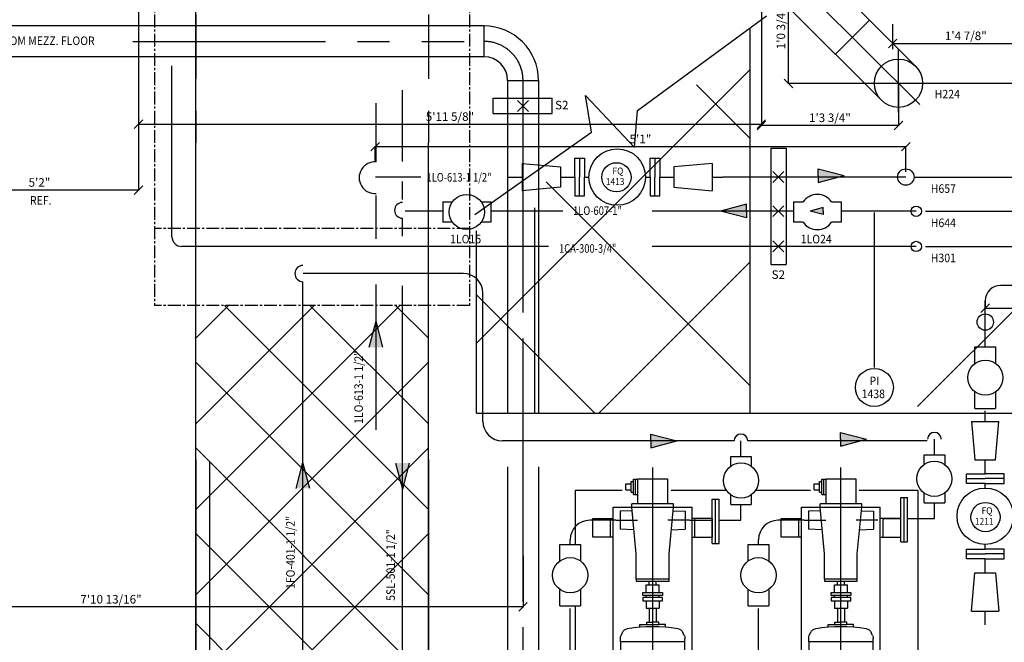
# Model space of a CAD drawing. Extents: x 6035 to 57794, y 8926 to 36605.
# Drawn here: x 29235 to 32111, y 17933 to 19753 of the extents above; entities that cross this region are included whole.
import ezdxf

# ---------------------------------------------------------------- set-up
doc = ezdxf.new("R2010")
doc.units = 0
doc.header["$LTSCALE"] = 50
doc.header["$MEASUREMENT"] = 0
doc.header["$PDMODE"] = 66
doc.header["$PDSIZE"] = -5
for name, pattern in [('CENTER', [37.5, 26.25, -3.75, 3.75, -3.75]), ('CENTER2', [16.875, 11.25, -1.875, 1.875, -1.875]), ('HIDDEN', [5.625, 3.75, -1.875]), ('SEC-A$0$CENTER2', [1.125, 0.75, -0.125, 0.125, -0.125])]:
    doc.linetypes.add(name, pattern=pattern)
doc.layers.get('0').update_dxf_attribs({"linetype": 'CONTINUOUS'})
doc.layers.get('DEFPOINTS').update_dxf_attribs({"linetype": 'CONTINUOUS'})
for name, color, linetype in [('1', 7, 'CONTINUOUS'), ('CENTER', 6, 'CENTER2'), ('CONCRETE', 20, 'CONTINUOUS'), ('DIM', 11, 'CONTINUOUS'), ('DIMS', 7, 'CONTINUOUS'), ('EQ', 3, 'CONTINUOUS'), ('GRATING', 6, 'CONTINUOUS'), ('HIDDEN', 11, 'HIDDEN'), ('PIPEPLATFORM', 5, 'SEC-A$0$CENTER2'), ('PIPING', 3, 'CONTINUOUS'), ('SMALL-PIPING', 4, 'CONTINUOUS')]:
    doc.layers.add(name, color=color, linetype=linetype)
doc.styles.add('ROMANC', font='romanc.shx', dxfattribs={"width": 0.95})
doc.styles.add('SIMPLEX', font='simplex.shx')
doc.dimstyles.new('D50', dxfattribs={"dimscale": 50, "dimtxt": 3, "dimasz": 2, "dimexe": 1, "dimexo": 1, "dimgap": 1, "dimtad": 1, "dimdec": 3, "dimlfac": 0.03937, "dimzin": 9, "dimtxsty": 'ROMANC', "dimblk1": 'OBLIQUE', "dimblk2": 'OBLIQUE', "dimsah": 1, "dimcen": 2, "dimdle": 1, "dimclrd": 11, "dimclre": 11, "dimclrt": 2, "dimazin": 3, "dimtfac": 1, "dimtdec": 3, "dimtmove": 0, "dimatfit": 3, "dimtvp": 1, "dimtolj": 1, "dimtzin": 9})

# ---------------------------------------------------------------- blocks, each defined once
blk = doc.blocks.new('K64-P')
at = {"layer": 'EQ', "color": 3}
for p, q in [((-507, 123), (-453, 123)), ((-87, 123), (-33, 123)), ((-600, 115), (0, 115)), ((-600, 94.2), (-600, 115)), ((-66.4, 54.6), (-64.3, 94.9)), ((-11.7, 94.9), (-64.3, 94.9)), ((-10, 60.8), (-11.7, 94.9)), ((0, -115), (0, 115)), ((-66.4, -54.6), (-64.3, -94.9)), ((37.4, -55.9), (37.4, -43.7)), ((37.4, -50.2), (81.8, -50.2)), ((37.4, -55.9), (81.8, -55.9)), ((44.3, -62.6), (44.3, -55.9)), ((75, -62.6), (75, -55.9)), ((81.8, -55.9), (81.8, -43.7)), ((-10, -60.8), (-11.7, -94.9)), ((44.3, -62.6), (75, -62.6)), ((51.1, -78.4), (51.1, -62.6)), ((51.1, -78.4), (68.2, -78.4)), ((68.2, -78.4), (68.2, -62.6)), ((-600, -115), (-600, -94.2)), ((-600, -115), (0, -115)), ((-11.7, -94.9), (-64.3, -94.9)), ((-507, -123), (-453, -123)), ((-87, -123), (-33, -123))]:
    blk.add_line(p, q, dxfattribs=at)
at = {"layer": 'EQ'}
for p, q in [((-393.1, 94.2), (-383.2, 94.2)), ((-375.1, 92.4), (-366.2, 88.5)), ((-136.2, 47.8), (0.4, 61.2)), ((0, 61.2), (10, 61.2)), ((0, -61.2), (0, 61.2)), ((10, 61.2), (10, -61.2)), ((-209.9, 47.8), (-136.2, 47.8)), ((-342.7, -17.5), (-342.7, 17.5)), ((-295.3, 10.4), (-335.5, 10.4)), ((-273, 18.8), (-295.3, 18.8)), ((-295.3, -18.8), (-295.3, 18.8)), ((-263.8, 18.8), (-258.1, 18.8)), ((-248.9, 18.8), (-226.6, 18.8)), ((-226.6, -18.8), (-226.6, 18.8)), ((-226.6, 10.4), (-216.1, 10.4)), ((-295.3, -10.4), (-335.5, -10.4)), ((-273, -18.8), (-295.3, -18.8)), ((-263.8, -18.8), (-258.1, -18.8)), ((-248.9, -18.8), (-226.6, -18.8)), ((-226.6, -10.4), (-216.1, -10.4)), ((-209.9, -47.8), (-136.2, -47.8)), ((-136.2, -47.8), (0.4, -61.2)), ((0.4, -61.2), (10, -61.2)), ((-393.1, -94.2), (-383.2, -94.2)), ((-375.1, -92.4), (-366.2, -88.5))]:
    blk.add_line(p, q, dxfattribs=at)
at = {"layer": 'EQ', "color": 11, "linetype": 'CENTER'}
for p, q in [((-38, 107.9), (-38, 44.6)), ((-676.2, 0), (116.5, 0)), ((-38, -107.9), (-38, -44.6))]:
    blk.add_line(p, q, dxfattribs=at)
at = {"layer": 'EQ', "color": 3}
for points in [[(-507, 115), (-507, 175), (-453, 175), (-453, 115)], [(-87, 115), (-87, 175), (-33, 175), (-33, 115)], [(-507, -115), (-507, -175), (-453, -175), (-453, -115)], [(-87, -115), (-87, -175), (-33, -175), (-33, -115)]]:
    blk.add_lwpolyline(points, dxfattribs=at)
at = {"layer": 'EQ'}
blk.add_lwpolyline([(-612.1, 94.2), (-615.6, 94.2, 0.223165), (-631, 87), (-640.2, 75.8, 0.174883), (-644.8, 63.1), (-644.8, -63.1, 0.174883), (-640.2, -75.8), (-631, -87, 0.223165), (-615.6, -94.2), (-612.1, -94.2)], format="xyb", dxfattribs=at)
for points in [[(-612.1, 94.2), (-393.1, 94.2), (-393.1, -94.2), (-612.1, -94.2)], [(-216.1, 47.8), (-209.9, 47.8), (-209.9, -47.8), (-216.1, -47.8)], [(83, 43.7), (10, 43.7), (10, -43.7), (83, -43.7)], [(-273, 28.7), (-263.8, 28.7), (-263.8, -28.7), (-273, -28.7)], [(-248.9, 28.7), (-258.1, 28.7), (-258.1, -28.7), (-248.9, -28.7)]]:
    blk.add_lwpolyline(points, close=True, dxfattribs=at)
for points in [[(-349.7, 37.1), (-342.7, 37.1), (-342.7, 17.5), (-335.5, 17.5), (-335.5, 0)], [(-349.7, -37.1), (-342.7, -37.1), (-342.7, -17.5), (-335.5, -17.5), (-335.5, 0)]]:
    blk.add_lwpolyline(points, dxfattribs=at)
for centre, radius, start, end in [((-383.2, 74.2), 20, 65.9387, 90), ((-374.3, 70.2), 20, 10.2678, 65.9387), ((-761.9, 0), 413.9, 349.7322, 10.2678), ((-374.3, -70.2), 20, 294.0613, 349.7322), ((-383.2, -74.2), 20, 270, 294.0613)]:
    blk.add_arc(centre, radius, start, end, dxfattribs=at)
blk = doc.blocks.new('_OBLIQUE')
at = {"color": 0, "linetype": 'BYBLOCK'}
blk.add_line((-0.5, -0.5), (0.5, 0.5), dxfattribs=at)
blk = doc.blocks.new('*D75')
at = {"color": 11, "linetype": 'BYBLOCK'}
for p, q in [((32559.5, 19566), (32559.5, 19852.8)), ((31803, 19567), (32560.5, 19567))]:
    blk.add_line(p, q, dxfattribs=at)
at = {"layer": 'DEFPOINTS', "color": 0, "linetype": 'BYBLOCK'}
for p in [(32559.5, 19851.8), (32559.5, 19851.8), (31802, 19567)]:
    blk.add_point(p, dxfattribs=at)
at = {"color": 11, "linetype": 'BYBLOCK', "xscale": 25, "yscale": 25, "zscale": 25}
for p, rotation in [((32559.5, 19851.8), 90), ((32559.5, 19567), 270)]:
    blk.add_blockref('_OBLIQUE', p, dxfattribs=dict(at, rotation=rotation))
at = {"color": 7, "linetype": 'BYBLOCK', "insert": (32537, 19709.4), "char_height": 25, "attachment_point": 5, "rotation": 90}
blk.add_mtext('\\A1;11 1/4"', dxfattribs=at)
blk = doc.blocks.new('*D76')
at = {"color": 11, "linetype": 'BYBLOCK'}
for p, q in [((31824.5, 19567), (32160, 19567)), ((32159, 19291.8), (32159, 19568)), ((31824.5, 19292.8), (32160, 19292.8))]:
    blk.add_line(p, q, dxfattribs=at)
at = {"layer": 'DEFPOINTS', "color": 0, "linetype": 'BYBLOCK'}
for p in [(31823.5, 19567), (32159, 19567), (31823.5, 19292.8)]:
    blk.add_point(p, dxfattribs=at)
at = {"color": 11, "linetype": 'BYBLOCK', "xscale": 25, "yscale": 25, "zscale": 25}
for p, rotation in [((32159, 19567), 90), ((32159, 19292.8), 270)]:
    blk.add_blockref('_OBLIQUE', p, dxfattribs=dict(at, rotation=rotation))
at = {"color": 7, "linetype": 'BYBLOCK', "insert": (32136.5, 19429.9), "char_height": 25, "attachment_point": 5, "rotation": 90}
blk.add_mtext('\\A1;10 3/4"', dxfattribs=at)
blk = doc.blocks.new('*D77')
at = {"color": 11, "linetype": 'BYBLOCK'}
for p, q in [((32159, 19191.8), (32159, 19292.8)), ((31855, 19192.8), (32160, 19192.8))]:
    blk.add_line(p, q, dxfattribs=at)
at = {"layer": 'DEFPOINTS', "color": 0, "linetype": 'BYBLOCK'}
for p in [(32159, 19291.8), (32159, 19291.8), (31854, 19192.8)]:
    blk.add_point(p, dxfattribs=at)
at = {"color": 11, "linetype": 'BYBLOCK', "xscale": 25, "yscale": 25, "zscale": 25}
for p, rotation in [((32159, 19291.8), 90), ((32159, 19192.8), 270)]:
    blk.add_blockref('_OBLIQUE', p, dxfattribs=dict(at, rotation=rotation))
at = {"color": 7, "linetype": 'BYBLOCK', "insert": (32136.5, 19242.3), "char_height": 25, "attachment_point": 5, "rotation": 90}
blk.add_mtext('\\A1;4"', dxfattribs=at)
blk = doc.blocks.new('*D78')
at = {"color": 11, "linetype": 'BYBLOCK'}
for p, q in [((32159, 19089), (32159, 19192.8)), ((31855, 19090), (32160, 19090))]:
    blk.add_line(p, q, dxfattribs=at)
at = {"layer": 'DEFPOINTS', "color": 0, "linetype": 'BYBLOCK'}
for p in [(32159, 19191.8), (32159, 19191.8), (31854, 19090)]:
    blk.add_point(p, dxfattribs=at)
at = {"color": 11, "linetype": 'BYBLOCK', "xscale": 25, "yscale": 25, "zscale": 25}
for p, rotation in [((32159, 19191.8), 90), ((32159, 19090), 270)]:
    blk.add_blockref('_OBLIQUE', p, dxfattribs=dict(at, rotation=rotation))
at = {"color": 7, "linetype": 'BYBLOCK', "insert": (32136.5, 19140.9), "char_height": 25, "attachment_point": 5, "rotation": 90}
blk.add_mtext('\\A1;4"', dxfattribs=at)
blk = doc.blocks.new('*D79')
at = {"color": 11, "linetype": 'BYBLOCK'}
for p, q in [((28009, 20161.5), (28009, 19253.5)), ((29582, 20161.5), (29582, 19253.5)), ((29583, 19254.5), (28008, 19254.5))]:
    blk.add_line(p, q, dxfattribs=at)
at = {"layer": 'DEFPOINTS', "color": 0, "linetype": 'BYBLOCK'}
for p in [(28009, 20162.5), (29582, 20162.5), (28009, 19254.5)]:
    blk.add_point(p, dxfattribs=at)
at = {"color": 11, "linetype": 'BYBLOCK', "xscale": 25, "yscale": 25, "zscale": 25, "rotation": 180}
blk.add_blockref('_OBLIQUE', (28009, 19254.5), dxfattribs=at)
at = {"color": 11, "linetype": 'BYBLOCK', "xscale": 25, "yscale": 25, "zscale": 25}
blk.add_blockref('_OBLIQUE', (29582, 19254.5), dxfattribs=at)
at = {"color": 7, "linetype": 'BYBLOCK', "insert": (29292.5, 19277), "char_height": 25, "attachment_point": 5}
blk.add_mtext('\\A1;5\'2"', dxfattribs=at)
blk = doc.blocks.new('*D84')
at = {"color": 11, "linetype": 'BYBLOCK'}
for p, q in [((32457, 19020.3), (32457, 18908.5)), ((32055.5, 18930.3), (32055.5, 18908.5)), ((32054.5, 18909.5), (32458, 18909.5))]:
    blk.add_line(p, q, dxfattribs=at)
at = {"layer": 'DEFPOINTS', "color": 0, "linetype": 'BYBLOCK'}
for p in [(32457, 19021.3), (32055.5, 18931.3), (32457, 18909.5)]:
    blk.add_point(p, dxfattribs=at)
at = {"color": 11, "linetype": 'BYBLOCK', "xscale": 25, "yscale": 25, "zscale": 25, "rotation": 180}
blk.add_blockref('_OBLIQUE', (32055.5, 18909.5), dxfattribs=at)
at = {"color": 11, "linetype": 'BYBLOCK', "xscale": 25, "yscale": 25, "zscale": 25}
blk.add_blockref('_OBLIQUE', (32457, 18909.5), dxfattribs=at)
at = {"color": 7, "linetype": 'BYBLOCK', "insert": (32256.2, 18932), "char_height": 25, "attachment_point": 5}
blk.add_mtext('\\A1;1\'3 3/4"', dxfattribs=at)
blk = doc.blocks.new('*D88')
at = {"color": 11, "linetype": 'BYBLOCK'}
for p, q in [((31401.5, 19817.5), (31401.5, 19442.5)), ((31802, 19566), (31802, 19442.5)), ((31803, 19443.5), (31400.5, 19443.5))]:
    blk.add_line(p, q, dxfattribs=at)
at = {"layer": 'DEFPOINTS', "color": 0, "linetype": 'BYBLOCK'}
for p in [(31401.5, 19818.5), (31802, 19567), (31401.5, 19443.5)]:
    blk.add_point(p, dxfattribs=at)
at = {"color": 11, "linetype": 'BYBLOCK', "xscale": 25, "yscale": 25, "zscale": 25, "rotation": 180}
blk.add_blockref('_OBLIQUE', (31401.5, 19443.5), dxfattribs=at)
at = {"color": 11, "linetype": 'BYBLOCK', "xscale": 25, "yscale": 25, "zscale": 25}
blk.add_blockref('_OBLIQUE', (31802, 19443.5), dxfattribs=at)
at = {"color": 7, "linetype": 'BYBLOCK', "insert": (31601.7, 19466), "char_height": 25, "attachment_point": 5}
blk.add_mtext('\\A1;1\'3 3/4"', dxfattribs=at)
blk = doc.blocks.new('*D89')
at = {"color": 11, "linetype": 'BYBLOCK'}
for p, q in [((31402.3, 19889), (31482, 19889)), ((31481, 19565), (31481, 19890)), ((31801, 19566), (31480, 19566))]:
    blk.add_line(p, q, dxfattribs=at)
at = {"layer": 'DEFPOINTS', "color": 0, "linetype": 'BYBLOCK'}
for p in [(31401.3, 19889), (31481, 19889), (31802, 19566)]:
    blk.add_point(p, dxfattribs=at)
at = {"color": 11, "linetype": 'BYBLOCK', "xscale": 25, "yscale": 25, "zscale": 25}
for p, rotation in [((31481, 19889), 90), ((31481, 19566), 270)]:
    blk.add_blockref('_OBLIQUE', p, dxfattribs=dict(at, rotation=rotation))
at = {"color": 7, "linetype": 'BYBLOCK', "insert": (31458.5, 19727.5), "char_height": 25, "attachment_point": 5, "rotation": 90}
blk.add_mtext('\\A1;1\'0 3/4"', dxfattribs=at)
blk = doc.blocks.new('*D91')
at = {"color": 11, "linetype": 'BYBLOCK'}
for p, q in [((29582, 19482), (29582, 19446)), ((31401.5, 19482), (31401.5, 19446)), ((29581, 19447), (31402.5, 19447))]:
    blk.add_line(p, q, dxfattribs=at)
at = {"layer": 'DEFPOINTS', "color": 0, "linetype": 'BYBLOCK'}
for p in [(29582, 19483), (31401.5, 19483), (31401.5, 19447)]:
    blk.add_point(p, dxfattribs=at)
at = {"color": 11, "linetype": 'BYBLOCK', "xscale": 25, "yscale": 25, "zscale": 25, "rotation": 180}
blk.add_blockref('_OBLIQUE', (29582, 19447), dxfattribs=at)
at = {"color": 11, "linetype": 'BYBLOCK', "xscale": 25, "yscale": 25, "zscale": 25}
blk.add_blockref('_OBLIQUE', (31401.5, 19447), dxfattribs=at)
at = {"color": 7, "linetype": 'BYBLOCK', "insert": (30491.7, 19469.5), "char_height": 25, "attachment_point": 5}
blk.add_mtext('\\A1;5\'11 5/8"', dxfattribs=at)
blk = doc.blocks.new('*D95')
at = {"color": 11, "linetype": 'BYBLOCK'}
for p, q in [((32212.5, 20374.1), (32212.5, 19682)), ((31785, 19739.5), (31785, 19682)), ((31784, 19683), (32213.5, 19683))]:
    blk.add_line(p, q, dxfattribs=at)
at = {"layer": 'DEFPOINTS', "color": 0, "linetype": 'BYBLOCK'}
for p in [(32212.5, 20375.1), (31785, 19740.5), (32212.5, 19683)]:
    blk.add_point(p, dxfattribs=at)
at = {"color": 11, "linetype": 'BYBLOCK', "xscale": 25, "yscale": 25, "zscale": 25, "rotation": 180}
blk.add_blockref('_OBLIQUE', (31785, 19683), dxfattribs=at)
at = {"color": 11, "linetype": 'BYBLOCK', "xscale": 25, "yscale": 25, "zscale": 25}
blk.add_blockref('_OBLIQUE', (32212.5, 19683), dxfattribs=at)
at = {"color": 7, "linetype": 'BYBLOCK', "insert": (31998.7, 19705.5), "char_height": 25, "attachment_point": 5}
blk.add_mtext('\\A1;1\'4 7/8"', dxfattribs=at)
blk = doc.blocks.new('*D97')
at = {"color": 11, "linetype": 'BYBLOCK'}
for p, q in [((30705.25, 18186), (30705.25, 18035.5)), ((30706.25, 18036.5), (28296.75, 18036.5)), ((28297.75, 18036.5), (28297.75, 18037.5))]:
    blk.add_line(p, q, dxfattribs=at)
at = {"layer": 'DEFPOINTS', "color": 0, "linetype": 'BYBLOCK'}
for p in [(30705.25, 18187), (28297.75, 18036.5), (28297.75, 18035.5)]:
    blk.add_point(p, dxfattribs=at)
at = {"color": 11, "linetype": 'BYBLOCK', "xscale": 25, "yscale": 25, "zscale": 25, "rotation": 180}
blk.add_blockref('_OBLIQUE', (28297.75, 18036.5), dxfattribs=at)
at = {"color": 11, "linetype": 'BYBLOCK', "xscale": 25, "yscale": 25, "zscale": 25}
blk.add_blockref('_OBLIQUE', (30705.25, 18036.5), dxfattribs=at)
at = {"color": 7, "linetype": 'BYBLOCK', "insert": (29501.5, 18059), "char_height": 25, "attachment_point": 5}
blk.add_mtext('\\A1;7\'10 13/16"', dxfattribs=at)
blk = doc.blocks.new('*D98')
at = {"color": 11, "linetype": 'BYBLOCK'}
for p, q in [((31824.5, 19381.5), (30272, 19381.5)), ((30273, 19336.9), (30273, 19382.5)), ((31823.5, 19307.8), (31823.5, 19382.5))]:
    blk.add_line(p, q, dxfattribs=at)
at = {"layer": 'DEFPOINTS', "color": 0, "linetype": 'BYBLOCK'}
for p in [(30273, 19381.5), (30273, 19335.9), (31823.5, 19306.8)]:
    blk.add_point(p, dxfattribs=at)
at = {"color": 11, "linetype": 'BYBLOCK', "xscale": 25, "yscale": 25, "zscale": 25, "rotation": 180}
blk.add_blockref('_OBLIQUE', (30273, 19381.5), dxfattribs=at)
at = {"color": 11, "linetype": 'BYBLOCK', "xscale": 25, "yscale": 25, "zscale": 25}
blk.add_blockref('_OBLIQUE', (31823.5, 19381.5), dxfattribs=at)
at = {"color": 7, "linetype": 'BYBLOCK', "insert": (31048.2, 19404), "char_height": 25, "attachment_point": 5}
blk.add_mtext('\\A1;5\'1"', dxfattribs=at)

msp = doc.modelspace()

# ---------------------------------------------------------------- linework, layer by layer
at = {"color": 2}
for p, q in [((31369, 18602.7523), (31369, 19729.0531)), ((30738.9662, 19202.7523), (30738.9662, 18602.7523)), ((30569, 18602.7523), (38228.9662, 18602.7523)), ((30738.9662, 18602.7523), (33683.8198, 18602.7523))]:
    msp.add_line(p, q, dxfattribs=at)
at = {"layer": '1', "color": 2}
msp.add_line((30569, 18602.7523), (30569, 19135.3479), dxfattribs=at)
at = {"layer": 'CENTER'}
for p, q in [((31784.9662, 20359.5), (31784.9662, 19666.5)), ((31535.6159, 19833.3503), (31864.5451, 19504.421)), ((29565.5, 19689.2523), (30533.4662, 19689.2523)), ((31801.9662, 19481), (31801.9662, 19665.5338)), ((30705.25, 17414.5), (30705.25, 19577.5045)), ((30705.25, 17208.9588), (30705.25, 19575.2523))]:
    msp.add_line(p, q, dxfattribs=at)
msp.add_arc((30591.25, 19575.2523), 114, 360, 90, dxfattribs=at)
at = {"layer": 'CONCRETE'}
for p, q in [((29748.9662, 10907.7523), (29748.9662, 23317.7523)), ((29748.9662, 18467.7523), (29748.9662, 19392.7523)), ((30428.9662, 18467.7523), (30428.9662, 19392.7523)), ((30428.9662, 17487.7523), (30428.9662, 18967.7523)), ((29748.9662, 18467.7523), (29748.9662, 17129.2523)), ((30428.9662, 18467.7523), (30428.9662, 16416))]:
    msp.add_line(p, q, dxfattribs=at)
at = {"layer": 'DIM'}
msp.add_circle((32055.5, 18868.9999), 24, dxfattribs=at)
at = {"layer": 'DIMS'}
for p, q in [((30618, 19523.5), (30790, 19523.5)), ((30618, 19478.5), (30618, 19523.5)), ((30790, 19478.5), (30790, 19523.5)), ((30618, 19478.5), (30790, 19478.5)), ((31429, 19377.5), (31429, 19037.5)), ((31429, 19377.5), (31474, 19377.5)), ((31474, 19377.5), (31474, 19037.5)), ((31429, 19037.5), (31474, 19037.5))]:
    msp.add_line(p, q, dxfattribs=at)
at = {"layer": 'DIMS', "color": 7, "linetype": 'CONTINUOUS'}
msp.add_line((31731.5, 18736.5), (31731.5, 19189.5), dxfattribs=at)
at = {"layer": 'DIMS'}
for centre, radius in [((30978, 19292.0192), 42.75), ((31731.5, 18678), 55.5), ((32056.2331, 18299.1261), 42.75)]:
    msp.add_circle(centre, radius, dxfattribs=at)
msp.add_arc((30063, 19010.7523), 24, 92.3880155, 267.6119845, dxfattribs=at)
at = {"layer": 'EQ', "color": 7}
for points in [[(31687.5, 18377.7523), (31858.9662, 18377.7523), (31858.9662, 17677.7523), (30858.9662, 17677.7523), (30858.9662, 18039.2523)], [(30858.9662, 18219.2523), (30858.9662, 18377.7523), (30995, 18377.7523)], [(31138, 18377.7523), (31298.9657, 18377.7523)], [(31384.7544, 18377.7523), (31544.5, 18377.7523)]]:
    msp.add_lwpolyline(points, dxfattribs=at)
at = {"layer": 'GRATING', "color": 6, "linetype": 'CONTINUOUS'}
for p, q in [((31040, 19487), (31416.5, 19764)), ((31031, 19379.5), (30887.5, 19531.5)), ((30905.5, 19424), (30887.5, 19531.5)), ((31031, 19379.5), (31040, 19487)), ((30564, 19182.8479), (30905.5, 19424))]:
    msp.add_line(p, q, dxfattribs=at)
at = {"layer": 'GRATING'}
for p, q in [((31857.7523, 18621.7523), (32867.7523, 19631.7523)), ((30569, 18807), (31369, 19607)), ((31369, 19405), (31211.7892, 19562.2108)), ((31369, 18683), (30772.7634, 19279.2366)), ((30926.7523, 18602.7523), (31369, 19045)), ((30915.2477, 18602.7523), (30569, 18949)), ((29748.9662, 18821.5), (29845.2184, 18917.7523)), ((29748.9662, 18571.5), (30095.2184, 18917.7523)), ((29748.9662, 18321.5), (30345.2184, 18917.7523)), ((30428.9662, 18321.5), (29832.7139, 18917.7523)), ((30428.9662, 18571.5), (30082.7139, 18917.7523)), ((30428.9662, 18821.5), (30332.7139, 18917.7523)), ((29748.9662, 18071.5), (30428.9662, 18751.5)), ((30428.9662, 18071.5), (29748.9662, 18751.5)), ((30428.9662, 17821.5), (29748.9662, 18501.5)), ((29748.9662, 17821.5), (30428.9662, 18501.5)), ((29748.9662, 17571.5), (30428.9662, 18251.5)), ((30286.7139, 17713.7523), (29748.9662, 18251.5)), ((30428.9662, 17309), (29748.9662, 17989))]:
    msp.add_line(p, q, dxfattribs=at)
at = {"layer": 'HIDDEN'}
for p, q in [((29748.9662, 22017.7523), (29748.9662, 19392.7523)), ((30428.9662, 22017.7523), (30428.9662, 19392.7523))]:
    msp.add_line(p, q, dxfattribs=at)
at = {"layer": 'PIPEPLATFORM', "color": 5, "linetype": 'SEC-A$0$CENTER2'}
msp.add_line((29628.9662, 22017.7523), (29628.9662, 18917.7523), dxfattribs=at)
at = {"layer": 'PIPEPLATFORM'}
for p, q in [((30548.9662, 22017.7523), (30548.9662, 18917.7523)), ((30548.9662, 19142.7523), (29628.9662, 19142.7523)), ((30548.9662, 18917.7523), (29628.9662, 18917.7523))]:
    msp.add_line(p, q, dxfattribs=at)
at = {"layer": 'PIPING'}
for p, q in [((31585.3204, 19883.3478), (31851.8172, 19616.851)), ((31485.6184, 19783.6457), (31752.1151, 19517.149)), ((30591.25, 19734.2523), (28944.5501, 19734.2523)), ((30591.25, 19644.2523), (30591.25, 19734.2523)), ((31617.7649, 19651.4993), (31717.467, 19751.2014)), ((30591.25, 19644.2523), (28935.9662, 19644.2523)), ((30660.25, 19575.2523), (30750.25, 19575.2523)), ((30660.25, 19575.2523), (30660.25, 18602.7523)), ((30750.25, 19575.2523), (30750.25, 18602.7523)), ((31567.5, 19317.2523), (31643.5, 19297.2523)), ((31567.5, 19297.2523), (31567.5, 19317.2523)), ((31567.5, 19277.2523), (31643.5, 19297.2523)), ((31567.5, 19297.2523), (31567.5, 19277.2523)), ((31358, 19213.5), (31282, 19193.5)), ((31358, 19173.5), (31282, 19193.5)), ((31358, 19193.5), (31358, 19213.5)), ((31358, 19193.5), (31358, 19173.5)), ((31582, 19203.5), (31544, 19193.5)), ((31582, 19183.5), (31544, 19193.5)), ((31582, 19193.5), (31582, 19203.5)), ((31582, 19193.5), (31582, 19183.5)), ((30256, 18795.5), (30276, 18871.5)), ((30296, 18795.5), (30276, 18871.5)), ((31078.5, 18541.7523), (31154.5, 18521.7523)), ((31078.5, 18521.7523), (31078.5, 18541.7523)), ((31632.6061, 18546.7102), (31708.6061, 18526.7102)), ((31632.6061, 18526.7102), (31632.6061, 18546.7102)), ((31632.6061, 18506.7102), (31708.6061, 18526.7102)), ((31632.6061, 18526.7102), (31632.6061, 18506.7102)), ((31078.5, 18501.7523), (31154.5, 18521.7523)), ((31078.5, 18521.7523), (31078.5, 18501.7523)), ((30042, 18383), (30062, 18459)), ((30082, 18383), (30062, 18459)), ((30333, 18457), (30353, 18381)), ((30373, 18457), (30353, 18381)), ((30660.25, 18445.5), (30660.25, 17417.6387)), ((30750.25, 18445.5), (30750.25, 17417.6387)), ((29836.9662, 18163.5), (29748.9662, 18251.5))]:
    msp.add_line(p, q, dxfattribs=at)
for centre, radius in [((31801.9662, 19567), 70.5), ((31823.5, 19292.7523), 24), ((31853.9662, 19192.7523), 15), ((31853.9662, 19090), 15)]:
    msp.add_circle(centre, radius, dxfattribs=at)
for centre, radius, start, end in [((30591.25, 19575.2523), 159, 360, 90), ((30591.25, 19575.2523), 69, 0, 90), ((30273, 19290.8902), 46.5, 86.3009289, 273.6990711), ((30353, 19195.3902), 23, 90, 270)]:
    msp.add_arc(centre, radius, start, end, dxfattribs=at)
for points in [[(31567.5, 19317.2523), (31567.5, 19277.2523), (31567.5, 19317.2523), (31643.5, 19297.2523)], [(31358, 19213.5), (31358, 19173.5), (31358, 19213.5), (31282, 19193.5)], [(31582, 19203.5), (31582, 19183.5), (31582, 19203.5), (31544, 19193.5)], [(30256, 18795.5), (30296, 18795.5), (30256, 18795.5), (30276, 18871.5)], [(31078.5, 18541.7523), (31078.5, 18501.7523), (31078.5, 18541.7523), (31154.5, 18521.7523)], [(31632.6061, 18546.7102), (31632.6061, 18506.7102), (31632.6061, 18546.7102), (31708.6061, 18526.7102)], [(30042, 18383), (30082, 18383), (30042, 18383), (30062, 18459)], [(30333, 18457), (30373, 18457), (30333, 18457), (30353, 18381)]]:
    msp.add_solid(points, dxfattribs=at)
at = {"layer": 'SMALL-PIPING'}
for p, q in [((29679.5, 19118.5), (29679.5, 19618.2523)), ((30353, 19338.5), (30353, 19546.3902)), ((30276, 19337.2933), (30276, 19508.6834)), ((30689.3401, 19484.5901), (30721.1599, 19516.4099)), ((30689.3401, 19516.4099), (30721.1599, 19484.5901)), ((30703.1216, 19332.7523), (30703.1216, 19252.7523)), ((30703.1216, 19332.7523), (30815.1216, 19322.7523)), ((30856.3739, 19347.7523), (30870.3739, 19347.7523)), ((30856.3739, 19292.7523), (30856.3739, 19347.7523)), ((30870.3739, 19347.7523), (30884.3739, 19347.7523)), ((30870.3739, 19347.7523), (30870.3739, 19292.7523)), ((30884.3739, 19347.7523), (30884.3739, 19292.7523)), ((31076.3739, 19347.7523), (31090.3739, 19347.7523)), ((31076.3739, 19292.7523), (31076.3739, 19347.7523)), ((31090.3739, 19347.7523), (31090.3739, 19292.7523)), ((31090.3739, 19347.7523), (31104.3739, 19347.7523)), ((31104.3739, 19347.7523), (31104.3739, 19292.7523)), ((31257.6261, 19332.7523), (31145.6261, 19322.7523)), ((31257.6261, 19332.7523), (31257.6261, 19252.7523)), ((30815.1216, 19322.7523), (30815.1216, 19262.7523)), ((31145.6261, 19322.7523), (31145.6261, 19262.7523)), ((31435.0901, 19308.9099), (31466.9099, 19277.0901)), ((31435.0901, 19277.0901), (31466.9099, 19308.9099)), ((30406.9823, 19292.7523), (30274.5, 19292.7523)), ((30353, 19227), (30353, 19279.3902)), ((30663.1261, 19292.7523), (30703.1216, 19292.7523)), ((30815.1216, 19292.7523), (30856.3739, 19292.7523)), ((30856.3739, 19292.7523), (30856.3739, 19237.7523)), ((30870.3739, 19237.7523), (30870.3739, 19292.7523)), ((30884.3739, 19292.7523), (30897.8739, 19292.7523)), ((30884.3739, 19237.7523), (30884.3739, 19292.7523)), ((31062.8739, 19292.7523), (31076.3739, 19292.7523)), ((31076.3739, 19292.7523), (31076.3739, 19237.7523)), ((31090.3739, 19237.7523), (31090.3739, 19292.7523)), ((31104.3739, 19292.7523), (31145.6261, 19292.7523)), ((31104.3739, 19237.7523), (31104.3739, 19292.7523)), ((31257.6261, 19292.7523), (31288.6261, 19292.7523)), ((31823.5, 19292.7523), (31288.6261, 19292.7523)), ((30815.1216, 19262.7523), (30703.1216, 19252.7523)), ((31145.6261, 19262.7523), (31257.6261, 19252.7523)), ((30276, 19112.2933), (30276, 19239.1834)), ((30471, 19220.4456), (30499.3124, 19220.4456)), ((30471, 19220.4456), (30471, 19160.4456)), ((30582.6876, 19220.4456), (30611, 19220.4456)), ((30611, 19220.4456), (30611, 19160.4456)), ((30856.3739, 19237.7523), (30870.3739, 19237.7523)), ((30870.3739, 19237.7523), (30884.3739, 19237.7523)), ((31076.3739, 19237.7523), (31090.3739, 19237.7523)), ((31090.3739, 19237.7523), (31104.3739, 19237.7523)), ((31495, 19220.4456), (31495, 19160.4456)), ((31495, 19220.4456), (31523.3124, 19220.4456)), ((31606.6876, 19220.4456), (31635, 19220.4456)), ((31635, 19220.4456), (31635, 19160.4456)), ((30471, 19192.7523), (30360.5923, 19192.7523)), ((30821, 19192.7523), (30611, 19192.7523)), ((31495, 19192.7523), (31082, 19192.7523)), ((31435.0901, 19208.9099), (31466.9099, 19177.0901)), ((31435.0901, 19177.0901), (31466.9099, 19208.9099)), ((31853.9662, 19192.7523), (31635, 19192.7523)), ((30353, 19120), (30353, 19172.3902)), ((30499.3124, 19160.4456), (30471, 19160.4456)), ((30611, 19160.4456), (30582.6876, 19160.4456)), ((31523.3124, 19160.4456), (31495, 19160.4456)), ((31635, 19160.4456), (31606.6876, 19160.4456)), ((31435.0901, 19074.0901), (31466.9099, 19105.9099)), ((31435.0901, 19105.9099), (31466.9099, 19074.0901)), ((30779.4662, 19090), (29708, 19090)), ((31853.9662, 19090), (31082, 19090)), ((30062, 17892.2731), (30062, 18986.7731)), ((30531, 19010.7523), (30063, 19010.7523)), ((30276, 18554.2933), (30276, 18978.6834)), ((30353, 16670), (30353, 18975)), ((32411.9662, 18976.2523), (32100.5, 18976.2523)), ((30588, 18578.7523), (30588, 18953.7523)), ((32055.5, 18796.7523), (32055.5, 18931.2523)), ((32025.5, 18748.4399), (32025.5, 18796.7523)), ((32025.5, 18796.7523), (32085.5, 18796.7523)), ((32085.5, 18796.7523), (32085.5, 18748.4399)), ((32025.5, 18616.7523), (32025.5, 18665.0647)), ((32085.5, 18665.0647), (32085.5, 18616.7523)), ((32025.5, 18616.7523), (32085.5, 18616.7523)), ((32055.5, 18578.7523), (32055.5, 18609.7523)), ((32015.5, 18578.7523), (32095.5, 18578.7523)), ((32015.5, 18578.7523), (32025.5, 18466.7523)), ((32085.5, 18466.7523), (32095.5, 18578.7523)), ((31906.9662, 18480.9579), (31906.9662, 18526.7102)), ((31321.8601, 18521.7523), (30645, 18521.7523)), ((31341.8601, 18476), (31341.8601, 18521.7523)), ((31886.2202, 18521.7523), (31361.8601, 18521.7523)), ((31311.8601, 18447.6876), (31311.8601, 18476)), ((31311.8601, 18476), (31371.8601, 18476)), ((31371.8601, 18476), (31371.8601, 18447.6876)), ((31876.9662, 18480.9579), (31936.9662, 18480.9579)), ((31876.9662, 18452.6455), (31876.9662, 18480.9579)), ((31936.9662, 18480.9579), (31936.9662, 18452.6455)), ((32025.5, 18466.7523), (32085.5, 18466.7523)), ((32055.5, 18425.5), (32055.5, 18466.7523)), ((29790.5, 16617), (29790.5, 18460.1036)), ((32000.5, 18425.5), (32055.5, 18425.5)), ((32000.5, 18411.5), (32000.5, 18425.5)), ((32000.5, 18397.5), (32000.5, 18411.5)), ((32000.5, 18411.5), (32055.5, 18411.5)), ((32110.5, 18425.5), (32055.5, 18425.5)), ((32110.5, 18411.5), (32055.5, 18411.5)), ((32110.5, 18411.5), (32110.5, 18425.5)), ((32110.5, 18397.5), (32110.5, 18411.5)), ((32055.5, 18397.5), (32000.5, 18397.5)), ((32055.5, 18397.5), (32110.5, 18397.5)), ((32055.5, 18384), (32055.5, 18397.5)), ((31257.8601, 18351.5421), (31277.8601, 18351.5421)), ((31257.8601, 18221.5421), (31257.8601, 18351.5421)), ((31267.8601, 18286.5421), (31267.8601, 18351.5421)), ((31277.8601, 18221.5421), (31277.8601, 18351.5421)), ((31311.8601, 18336), (31311.8601, 18364.3124)), ((31371.8601, 18364.3124), (31371.8601, 18336)), ((31808.5, 18356.5), (31828.5, 18356.5)), ((31808.5, 18226.5), (31808.5, 18356.5)), ((31818.5, 18291.5), (31818.5, 18356.5)), ((31828.5, 18226.5), (31828.5, 18356.5)), ((31876.9662, 18340.9579), (31876.9662, 18369.2703)), ((31936.9662, 18369.2703), (31936.9662, 18340.9579)), ((31311.8601, 18336), (31371.8601, 18336)), ((31341.8601, 18289.7523), (31341.8601, 18336)), ((31876.9662, 18340.9579), (31936.9662, 18340.9579)), ((31906.9662, 18294.7102), (31906.9662, 18340.9579)), ((31756.9662, 18294.7102), (31808.5, 18294.7102)), ((31828.5, 18294.7102), (31906.9662, 18294.7102)), ((30976.0722, 18289.7523), (30900, 18289.7523)), ((31191.8601, 18289.7523), (31257.8601, 18289.7523)), ((31267.8601, 18221.5421), (31267.8601, 18286.5421)), ((31277.8601, 18289.7523), (31341.8601, 18289.7523)), ((31526.0722, 18289.7523), (31450, 18289.7523)), ((31818.5, 18226.5), (31818.5, 18291.5)), ((30813, 18170.9399), (30813, 18219.2523)), ((30813, 18219.2523), (30873, 18219.2523)), ((30843, 18219.2523), (30843, 18232.7523)), ((30873, 18219.2523), (30873, 18170.9399)), ((31257.8601, 18221.5421), (31277.8601, 18221.5421)), ((31363, 18170.9399), (31363, 18219.2523)), ((31363, 18219.2523), (31423, 18219.2523)), ((31393, 18219.2523), (31393, 18232.7523)), ((31423, 18219.2523), (31423, 18170.9399)), ((31808.5, 18226.5), (31828.5, 18226.5)), ((32055.5, 18205.5), (32055.5, 18219)), ((32000.5, 18191.5), (32000.5, 18205.5)), ((32000.5, 18205.5), (32055.5, 18205.5)), ((32000.5, 18191.5), (32055.5, 18191.5)), ((32000.5, 18177.5), (32000.5, 18191.5)), ((32110.5, 18205.5), (32055.5, 18205.5)), ((32110.5, 18191.5), (32055.5, 18191.5)), ((32110.5, 18191.5), (32110.5, 18205.5)), ((32110.5, 18177.5), (32110.5, 18191.5)), ((32055.5, 18177.5), (32000.5, 18177.5)), ((32055.5, 18177.5), (32110.5, 18177.5)), ((32055.5, 18136.2477), (32055.5, 18177.5)), ((32015.5, 18024.2477), (32025.5, 18136.2477)), ((32025.5, 18136.2477), (32085.5, 18136.2477)), ((32085.5, 18136.2477), (32095.5, 18024.2477)), ((30813, 18039.2523), (30813, 18087.5647)), ((30873, 18087.5647), (30873, 18039.2523)), ((31363, 18039.2523), (31363, 18087.5647)), ((31423, 18087.5647), (31423, 18039.2523)), ((30813, 18039.2523), (30873, 18039.2523)), ((31363, 18039.2523), (31423, 18039.2523)), ((30843, 17539.2523), (30843, 18032.2523)), ((31393, 17539.2523), (31393, 18032.2523)), ((32015.5, 18024.2477), (32095.5, 18024.2477)), ((32055.5, 17984.2523), (32055.5, 18024.2477))]:
    msp.add_line(p, q, dxfattribs=at)
for centre, radius in [((30980.3739, 19292.7523), 82.5), ((30541, 19190.4456), 51.3601), ((32055.5, 18706.7523), 51.3601), ((31341.8601, 18406), 51.3601), ((31906.9662, 18410.9579), 51.3601), ((32055.5, 18301.5), 82.5), ((30843, 18129.2523), 51.3601), ((31393, 18129.2523), 51.3601)]:
    msp.add_circle(centre, radius, dxfattribs=at)
for centre, radius, start, end in [((31565, 19190.4456), 51.3601, 35.7402315, 144.2597685), ((31565, 19190.4456), 51.3601, 215.7402315, 324.2597685), ((29708, 19118.5), 28.5, 180, 270), ((30531, 18953.7523), 57, 0, 90), ((32100.5, 18931.2523), 45, 90, 180), ((30645, 18578.7523), 57, 180, 270), ((31341.8601, 18521.7523), 20, 0, 180), ((31906.9662, 18526.7102), 20, 0, 180), ((30900, 18232.7523), 57, 90, 180), ((31450, 18232.7523), 57, 90, 180)]:
    msp.add_arc(centre, radius, start, end, dxfattribs=at)

# ---------------------------------------------------------------- block references
at = {"layer": 'EQ', "xscale": -1, "rotation": 270}
for p in [(31083.9662, 18327.7523), (31633.9662, 18327.7523)]:
    msp.add_blockref('K64-P', p, dxfattribs=at)

# ---------------------------------------------------------------- texts
at = {"layer": 'DIM', "color": 2, "style": 'SIMPLEX'}
for s, width, p in [('3" DRAIN FROM MEZZ. FLOOR', 0.9, (29033, 19678.5)), ('H224', 0.9, (31907.9037, 19522.5964)), ('1LO-613-1 1/2"', 0.8, (30423.4037, 19279.5964)), ('H657', 0.9, (31896.4037, 19246.5964)), ('1LO-607-1"', 0.8, (30851.4037, 19182.0964)), ('H644', 0.9, (31896.4037, 19146.5964)), ('1LO15', 0.9, (30492.4036, 19099)), ('1LO24', 0.9, (31516.4036, 19099)), ('1CA-300-3/4"', 0.8, (30810.4037, 19071.5964)), ('H301', 0.9, (31896.4037, 19043.8442))]:
    msp.add_text(s, height=25, dxfattribs=dict(at, width=width)).set_placement(p)
for p in [(30798.9037, 19490.5964), (31431.4037, 18995.0964)]:
    msp.add_text('S2', height=25, dxfattribs=at).set_placement(p)
at = {"layer": 'DIM', "color": 7, "style": 'SIMPLEX', "width": 0.9}
for s, height, p in [('FQ', 20, (30966.4518, 19300.5674)), ('1413', 20, (30946.9518, 19269.5674)), ('REF.', 25, (29264.9037, 19212.0964)), ('PI', 25, (31717.4037, 18684.5964)), ('1438', 25, (31694.4037, 18646.5964)), ('FQ', 20, (32044.6849, 18307.6743)), ('1211', 20, (32025.1849, 18276.6743))]:
    msp.add_text(s, height=height, dxfattribs=at).set_placement(p)
at = {"layer": 'DIM', "color": 2, "style": 'SIMPLEX', "width": 0.9}
for s, p in [('1LO-613-1 1/2"', (30237.4036, 18571.4037)), ('1FO-401-1 1/2"', (30038.4036, 18088.9037)), ('5SL-501-1 1/2"', (30330.9036, 18054.4037))]:
    msp.add_text(s, height=25, rotation=90, dxfattribs=at).set_placement(p)

# ---------------------------------------------------------------- dimensions: what is measured, and where the dimension line sits
at = {"layer": 'DIM'}
for base, p1, p2, text, picture, middle in [((32212.5024, 19683), (31784.9662, 19740.5), (32212.5024, 20375.1434), '1\'4 7/8"', '*D95', (31998.7343, 19705.5)), ((31401.4727, 19443.5), (31801.9662, 19567), (31401.4727, 19818.5), '1\'3 3/4"', '*D88', (31601.7194, 19466)), ((31401.4727, 19447), (29581.9662, 19483), (31401.4727, 19483), '5\'11 5/8"', '*D91', (30491.7194, 19469.5)), ((30273, 19381.5), (31823.5, 19306.7523), (30273, 19335.8902), '5\'1"', '*D98', (31048.25, 19404)), ((32456.9662, 18909.5), (32055.5, 18931.2523), (32456.9662, 19021.2523), '1\'3 3/4"', '*D84', (32256.2331, 18932)), ((28297.75, 18036.5), (30705.25, 18187), (28297.75, 18035.5), '7\'10 13/16"', '*D97', (29501.5, 18059))]:
    dim = msp.add_linear_dim(base=base, p1=p1, p2=p2, text=text, dimstyle='D50', override={"dimscale": 1, "dimtxt": 25, "dimasz": 25, "dimgap": 10, "dimdec": 0, "dimlfac": 1, "dimtxsty": 'STANDARD', "dimclrt": 7}, dxfattribs=at)
    dim.commit()
    dim.dimension.update_dxf_attribs({"geometry": picture, "text_midpoint": middle})
dim = msp.add_linear_dim(base=(28008.9662, 19254.5), p1=(29581.9662, 20162.5), p2=(28008.9662, 20162.5), text='5\'2"', dimstyle='D50', override={"dimscale": 1, "dimtxt": 25, "dimasz": 25, "dimgap": 10, "dimdec": 0, "dimlfac": 1, "dimtxsty": 'STANDARD', "dimclrt": 7}, dxfattribs=at)
dim.commit()
dim.dimension.update_dxf_attribs({"geometry": '*D79', "text_midpoint": (29292.5, 19277), "dimtype": 160})
for base, p1, p2, text, picture, middle in [((31481, 19889), (31801.9662, 19566), (31401.2656, 19889), '1\'0 3/4"', '*D89', (31458.5, 19727.5)), ((32559.5, 19851.7523), (31801.9662, 19567), (32559.5, 19851.7523), '11 1/4"', '*D75', (32537, 19709.3761))]:
    dim = msp.add_linear_dim(base=base, p1=p1, p2=p2, angle=90, text=text, dimstyle='D50', override={"dimscale": 1, "dimtxt": 25, "dimasz": 25, "dimgap": 10, "dimdec": 0, "dimlfac": 1, "dimtxsty": 'STANDARD', "dimclrt": 7}, dxfattribs=at)
    dim.commit()
    dim.dimension.update_dxf_attribs({"geometry": picture, "text_midpoint": middle})
for base, p1, p2, text, picture, middle in [((32184.5, 19567), (31849, 19292.7523), (31849, 19567), '10 3/4"', '*D76', (32162, 19429.8761)), ((32184.5, 19291.7523), (31879.4662, 19192.7523), (32184.5, 19291.7523), '4"', '*D77', (32162, 19242.2523)), ((32184.5, 19191.7523), (31879.4662, 19090), (32184.5, 19191.7523), '4"', '*D78', (32162, 19140.8761))]:
    dim = msp.add_linear_dim(base=base, p1=p1, p2=p2, angle=90, text=text, dimstyle='D50', override={"dimscale": 1, "dimtxt": 25, "dimasz": 25, "dimgap": 10, "dimdec": 0, "dimlfac": 1, "dimtxsty": 'STANDARD', "dimclrt": 7}, dxfattribs=at)
    dim.commit()
    dim.dimension.update_dxf_attribs({"geometry": picture, "text_midpoint": middle, "insert": (25.5, 0)})

doc.saveas('drawing.dxf')
